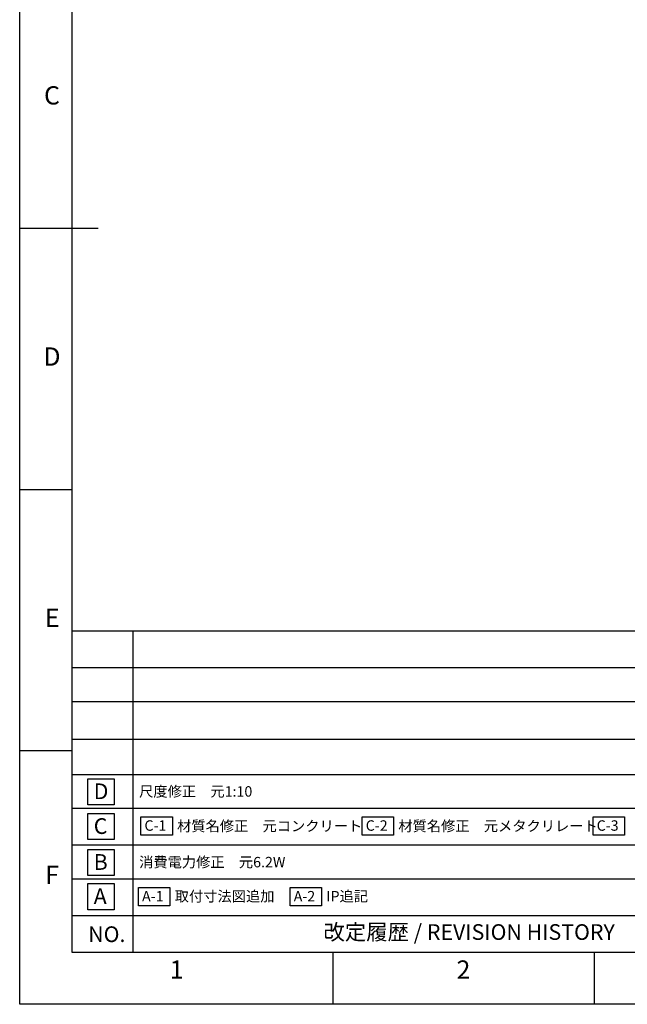
# Model space of a CAD drawing. Extents: x 0 to 420, y 0 to 297.
# Drawn here: x 0 to 116, y 0 to 188 of the extents above; entities that cross this region are included whole.
import ezdxf

# ---------------------------------------------------------------- set-up
doc = ezdxf.new("R2010")
doc.units = 0
doc.header["$MEASUREMENT"] = 0
doc.layers.add('図枠', color=7, linetype='CONTINUOUS')
doc.styles.add('SLDTEXTSTYLE0', font='TXT', dxfattribs={"width": 0.75, "bigfont": 'bigfont'})
doc.styles.get("Standard").update_dxf_attribs({"font": 'msgothic.ttc'})

msp = doc.modelspace()

# ---------------------------------------------------------------- linework, layer by layer
at = {"layer": '図枠', "color": 7}
for p, q in [((10, 287), (10, 10)), ((410, 71.4183), (10, 71.4183)), ((21.7562, 10), (21.7562, 71.4183)), ((210, 64.3897), (10, 64.3897)), ((210, 57.9312), (10, 57.9312)), ((210, 50.7134), (10, 50.7134)), ((210, 43.9342), (10, 43.9342)), ((13.0643, 38.1869), (13.0643, 43.1869)), ((13.0643, 43.1869), (18.0643, 43.1869)), ((18.0643, 43.1869), (18.0643, 38.1869)), ((18.0643, 38.1869), (13.0643, 38.1869)), ((210, 37.4806), (10, 37.4806)), ((13.077, 36.5261), (18.077, 36.5261)), ((13.077, 31.5261), (13.077, 36.5261)), ((18.077, 36.5261), (18.077, 31.5261)), ((23.2277, 32.3986), (23.2277, 35.882)), ((23.2277, 35.882), (29.2388, 35.882)), ((29.2388, 35.882), (29.2388, 32.3986)), ((65.6023, 32.3986), (65.6023, 35.882)), ((65.6023, 35.882), (71.6134, 35.882)), ((71.6134, 35.882), (71.6134, 32.3986)), ((109.8357, 32.3986), (109.8357, 35.882)), ((109.8357, 35.882), (115.8467, 35.882)), ((115.8467, 35.882), (115.8467, 32.3986)), ((29.2388, 32.3986), (23.2277, 32.3986)), ((71.6134, 32.3986), (65.6023, 32.3986)), ((115.8467, 32.3986), (109.8357, 32.3986)), ((210, 30.4849), (10, 30.4849)), ((18.077, 31.5261), (13.077, 31.5261)), ((13.0643, 29.6525), (18.0643, 29.6525)), ((13.0643, 24.6525), (13.0643, 29.6525)), ((18.0643, 29.6525), (18.0643, 24.6525)), ((18.0643, 24.6525), (13.0643, 24.6525)), ((210, 23.9471), (10, 23.9471)), ((13.0643, 23.1147), (18.0643, 23.1147)), ((13.0643, 18.1147), (13.0643, 23.1147)), ((18.0643, 23.1147), (18.0643, 18.1147)), ((22.7643, 18.8675), (22.7643, 22.3508)), ((22.7643, 22.3508), (28.7754, 22.3508)), ((28.7754, 22.3508), (28.7754, 18.8675)), ((51.8097, 18.8675), (51.8097, 22.3508)), ((51.8097, 22.3508), (57.8208, 22.3508)), ((57.8208, 22.3508), (57.8208, 18.8675)), ((28.7754, 18.8675), (22.7643, 18.8675)), ((57.8208, 18.8675), (51.8097, 18.8675)), ((18.0643, 18.1147), (13.0643, 18.1147)), ((210, 16.9562), (10, 16.9562)), ((10, 10), (410, 10))]:
    msp.add_line(p, q, dxfattribs=at)
at = {"layer": '図枠', "color": 7, "linetype": 'Continuous'}
for p, q in [((15, 148.5), (0, 148.5)), ((10, 98.5), (0, 98.5)), ((10, 48.5), (0, 48.5)), ((60, 10), (60, 0)), ((110, 10), (110, 0))]:
    msp.add_line(p, q, dxfattribs=at)
at = {"layer": '図枠', "color": 7}
msp.add_lwpolyline([(0, 0), (0, 297), (420, 297), (420, 0)], close=True, dxfattribs=at)

# ---------------------------------------------------------------- texts
at = {"layer": '図枠', "color": 7, "linetype": 'Continuous'}
for s, height, p in [('D', 3, (14.1731, 39.2772)), ('C', 3, (14.1858, 32.6163)), ('C-1', 2, (23.894, 33.2251)), ('材質名修正\u3000元コンクリート', 2, (30.1382, 33.1296)), ('C-2', 2, (66.2686, 33.2251)), ('材質名修正\u3000元メタクリレート', 2, (72.5128, 33.1296)), ('C-3', 2, (110.502, 33.2251)), ('B', 3, (14.1731, 25.7428)), ('消費電力修正\u3000元6.2W', 2, (22.8772, 26.22)), ('A', 3, (14.1731, 19.2049)), ('A-1', 2, (23.4306, 19.694)), ('取付寸法図追加', 2, (29.6907, 19.6821)), ('A-2', 2, (52.476, 19.694)), ('IP追記', 2, (58.7362, 19.6821))]:
    msp.add_text(s, height=height, dxfattribs=at).set_placement(p)
at = {"layer": '図枠', "linetype": 'Continuous'}
msp.add_text('尺度修正\u3000元1:10', height=2, dxfattribs=at).set_placement((22.8772, 39.7544))
at = {"layer": '図枠', "color": 7, "linetype": 'Continuous', "char_height": 3.5, "attachment_point": 2, "style": 'SLDTEXTSTYLE0'}
for s, insert in [('C', (6.1856, 175.7532)), ('D', (6.182, 125.7532)), ('E', (6.2282, 75.7532)), ('F', (6.2221, 26.5289)), ('1', (30.0726, 8.3985)), ('2', (84.9842, 8.3985))]:
    msp.add_mtext(s, dxfattribs=dict(at, insert=insert))
at = {"layer": '図枠', "color": 7, "linetype": 'Continuous', "char_height": 3, "attachment_point": 1}
for s, insert in [('改定履歴 / REVISION HISTORY', (58.1738, 15.3353)), ('NO.', (13.1176, 14.9233))]:
    msp.add_mtext(s, dxfattribs=dict(at, insert=insert))

doc.saveas('drawing.dxf')
